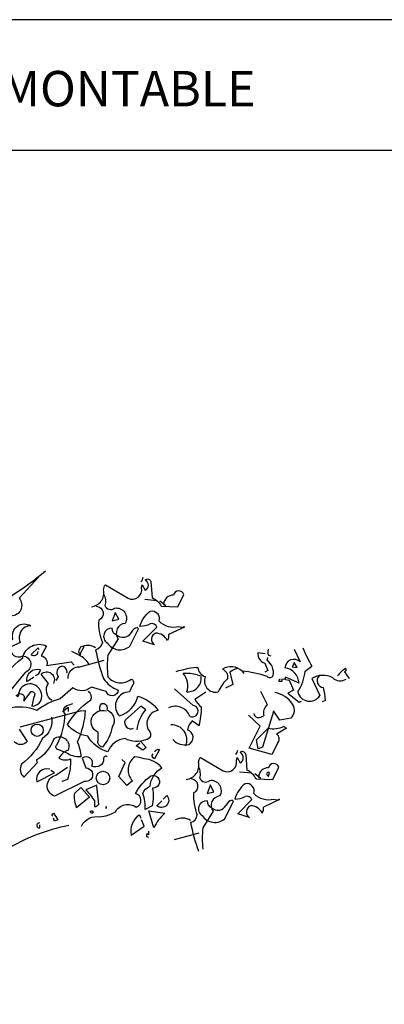
# Model space of a CAD drawing. Units: millimetres. Extents: x 223.6 to 238.9, y 154.4 to 164.4.
# Drawn here: x 230.2 to 232, y 159.5 to 164.3 of the extents above; entities that cross this region are included whole.
import ezdxf

# ---------------------------------------------------------------- set-up
doc = ezdxf.new("R2010")
doc.units = ezdxf.units.MM
doc.header["$LTSCALE"] = 0.005
doc.layers.add('CAJETIN', color=7, linetype='Continuous')
doc.layers.add('OBJETOS', color=7, linetype='Continuous')
doc.styles.add('ROMANS', font='romans.shx')

msp = doc.modelspace()

# ---------------------------------------------------------------- linework, layer by layer
at = {"layer": 'CAJETIN'}
for p, q in [((238.3135, 164.3172), (227.2442, 164.3172)), ((227.2442, 163.681), (238.3135, 163.681))]:
    msp.add_line(p, q, dxfattribs=at)
at = {"layer": 'OBJETOS', "linetype": 'ByBlock'}
for p, q in [((231.4197, 161.2228), (231.3838, 161.2288)), ((231.5601, 161.2467), (231.59, 161.184)), ((231.4167, 161.178), (231.4316, 161.1421)), ((231.4286, 161.19), (231.4316, 161.2049)), ((231.4346, 161.2168), (231.4465, 161.2139)), ((231.5601, 161.178), (231.5511, 161.1601)), ((231.575, 161.1571), (231.5601, 161.181)), ((231.5601, 161.181), (231.5601, 161.178)), ((231.082, 161.1571), (231.091, 161.1571)), ((231.2463, 161.1332), (231.2613, 161.0734)), ((231.3061, 161.1392), (231.3151, 161.1272)), ((231.4316, 161.1421), (231.4167, 161.1332)), ((231.5511, 161.1601), (231.575, 161.1571)), ((231.6139, 161.1392), (231.6467, 161.1631)), ((231.8111, 161.1392), (231.8051, 161.1362)), ((231.8051, 161.1362), (231.829, 161.1033)), ((231.088, 161.1212), (231.0999, 161.1182)), ((231.5003, 161.0884), (231.4854, 161.0884)), ((231.5153, 161.0973), (231.5003, 161.1003)), ((231.5003, 161.1003), (231.5003, 161.0884)), ((231.584, 161.0794), (231.5183, 161.1093)), ((231.5183, 161.0973), (231.5362, 161.0943)), ((231.5362, 161.0943), (231.5571, 161.0465)), ((231.6467, 161.1033), (231.6856, 161.0196)), ((231.0671, 160.9718), (230.9774, 161.0525)), ((231.076, 161.0017), (231.1298, 161.0376)), ((231.2613, 161.0734), (231.2254, 161.0555)), ((231.4301, 160.9745), (231.3972, 161.0402)), ((231.5571, 161.0465), (231.5302, 161.0316)), ((231.5302, 161.0316), (231.584, 160.9868)), ((231.584, 160.9868), (231.5959, 160.9927)), ((231.7125, 160.9957), (231.6975, 160.9898)), ((231.46, 160.9416), (231.4062, 160.7683)), ((231.4899, 160.8998), (231.46, 160.9446)), ((231.46, 160.9446), (231.46, 160.9416)), ((231.0641, 160.8971), (231.0969, 160.8732)), ((231.3943, 160.8699), (231.3375, 160.9237)), ((231.4032, 160.9177), (231.4122, 160.9207)), ((231.5437, 160.9088), (231.4899, 160.8998)), ((231.3405, 160.7624), (231.3943, 160.8699)), ((231.3763, 160.8042), (231.4331, 160.861)), ((231.5227, 160.861), (231.4749, 160.8311)), ((231.3853, 160.7594), (231.3763, 160.8042)), ((231.451, 160.7325), (231.3405, 160.7624)), ((231.4062, 160.7683), (231.3853, 160.7594)), ((231.4809, 160.7892), (231.451, 160.7325)), ((231.1029, 160.7178), (231.2135, 160.6521)), ((231.2792, 160.7029), (231.2822, 160.7178)), ((231.2822, 160.7178), (231.2971, 160.6909)), ((231.324, 160.7328), (231.33, 160.6551)), ((231.4555, 160.6103), (231.4854, 160.67)), ((231.3539, 160.6402), (231.2942, 160.6461)), ((231.3957, 160.6162), (231.3689, 160.6372)), ((231.3748, 160.6133), (231.4555, 160.6103)), ((231.3868, 160.6222), (231.3957, 160.6162)), ((231.4286, 160.6312), (231.4346, 160.6252)), ((231.4346, 160.6252), (231.4406, 160.6431)), ((231.1507, 160.5804), (231.1358, 160.5415)), ((231.1358, 160.5415), (231.1687, 160.5505)), ((231.1687, 160.5505), (231.1507, 160.5834)), ((231.1507, 160.5834), (231.1507, 160.5804)), ((231.2224, 160.419), (231.2643, 160.5027)), ((231.2643, 160.5027), (231.2583, 160.5087)), ((231.2852, 160.4429), (231.3539, 160.5117)), ((231.4884, 160.5117), (231.4107, 160.4758)), ((231.4615, 160.5147), (231.4824, 160.5087)), ((231.4824, 160.5087), (231.4854, 160.5147)), ((231.4854, 160.5147), (231.4884, 160.5117)), ((231.1657, 160.4549), (231.1149, 160.3742)), ((231.342, 160.425), (231.2852, 160.4429)), ((230.9774, 160.3174), (231.0969, 160.3503))]:
    msp.add_line(p, q, dxfattribs=at)
for points in [[(230.3471, 161.6258, -0.032425), (230.1828, 161.5063, 0.210526), (230.0513, 161.4136, 0.557053), (230.0185, 161.318, -0.431534), (230.0633, 161.3479, 0.015289), (229.9079, 161.1567, 0.162277), (229.9318, 161.1387, -0.030579), (230.0663, 161.2822, -0.355026), (230.0812, 161.2612, -0.161758), (230.0185, 161.1746), (229.9587, 161.1118, -0.32045), (229.9886, 161.0312, -0.099014), (229.9856, 160.9983, -0.46698), (229.9706, 160.9594), (229.8631, 160.8578)], [(230.3143, 161.5989), (230.2187, 161.4943, -0.63649), (230.1798, 161.4076, 0.04776), (230.1021, 161.2881, 0.639832), (230.1679, 161.2822), (230.1888, 161.2971, -0.689148), (230.2754, 161.3598, 0.369919), (230.2216, 161.318, 0.225418), (230.2246, 161.2792), (230.1768, 161.2553, 0.638885), (230.2366, 161.2134, -0.813461), (230.2485, 161.1327), (230.0185, 160.8549, -0.173706), (230.2366, 161.2045, -0.490295), (230.3531, 161.2612), (230.3262, 161.2134, -0.489075), (230.3531, 161.1656), (230.4726, 161.1835), (230.4876, 161.1686)], [(230.5712, 161.4525, 0.444092), (230.631, 161.5361, -0.197815), (230.64, 161.56), (230.7505, 161.4943, 0.607483), (230.8163, 161.5451), (230.8193, 161.56), (230.8342, 161.5331, 0.589737), (230.8342, 161.5839, -0.60791), (230.8611, 161.575), (230.8671, 161.4973, -0.177399), (230.9119, 161.4555), (230.9926, 161.4525), (231.0224, 161.5122, 0.765594), (230.9716, 161.5092, 0.420074), (230.9238, 161.4644), (230.9328, 161.4584), (230.9059, 161.4794)], [(230.8222, 161.5959, -0.173203), (230.8133, 161.575)], [(230.631, 161.5152, -0.203796), (230.637, 161.4584, 0.5), (230.6848, 161.4465, -0.634598), (230.7356, 161.3718, 0.605972), (230.7027, 161.2971), (230.6519, 161.2164, 0.057175), (230.6519, 161.1118, 0.421936), (230.7655, 161.0999, -0.582718), (230.7714, 161.07), (230.7565, 161.0371, 0.620148), (230.7027, 160.9266), (230.7087, 160.9206, 0.257812), (230.7983, 161.0162, -0.173203), (230.8969, 160.9475, 0.587067), (230.8581, 160.8399, -0.514618), (230.8372, 160.8041, -0.232178), (230.7356, 160.81, 0.29216), (230.6519, 160.7443, -0.185837), (230.5533, 160.822, -0.198715), (230.4547, 160.8788, -0.106171), (230.5683, 160.9983, 0.37854), (230.5563, 161.0401)], [(230.5952, 161.4555, -0.781662), (230.6071, 161.3867, 0.117264), (230.625, 161.2792, -0.313339), (230.5922, 161.2433, 0.047501), (230.631, 161.1029, 0.169022), (230.7027, 161.0461, -0.818817), (230.643, 161.0401), (230.5712, 161.061, -0.366302), (230.4816, 161.058), (230.4189, 161.0043, 0.087692), (230.3053, 160.9475, 0.152817), (230.1649, 160.9565, -0.122787)], [(231.0254, 161.3539), (230.9477, 161.318, -0.162277), (230.9418, 161.2881, 0.291199), (230.885, 161.324, 0.630219), (230.879, 161.2672), (230.8222, 161.2851), (230.891, 161.3539, 0.4142), (230.8581, 161.3688, -0.124695), (230.8073, 161.3569, -0.156006), (230.8581, 161.4316, -0.597885), (230.8999, 161.3837, 0.261948), (230.9985, 161.3569), (231.0195, 161.3509), (231.0224, 161.3569), (231.0254, 161.3539)], [(230.6938, 161.315, -0.319077), (230.6728, 161.3479, 0.777725), (230.6489, 161.2762, 0.455246), (230.7595, 161.2612), (230.8013, 161.3449), (230.7953, 161.3509, 0.25296), (230.7655, 161.327, -0.489075), (230.6938, 161.315)], [(230.3173, 161.2433), (230.3113, 161.2523), (230.2784, 161.2194, 0.630219), (230.3113, 161.2343)], [(230.5593, 161.1716, 0.159607), (230.5115, 161.2164), (230.4756, 161.2343)], [(230.5922, 161.2523, 0.278625), (230.5175, 161.2553, 0.07106), (230.5085, 161.2314), (230.5204, 161.2224), (230.5175, 161.2194), (230.5145, 161.2194), (230.5354, 161.2582)], [(230.4577, 161.1029, -0.447098), (230.5145, 161.1596), (230.634, 161.1925)], [(230.2993, 161.1178, 0.291199), (230.3232, 161.1447, 0.528915), (230.2545, 161.0879, 0.039932), (230.2904, 161.1118)], [(230.38, 160.9953, -0.424515), (230.3621, 161.079), (230.3262, 161.1238, -0.880783), (230.386, 161.079)], [(230.4517, 161.1298, 0.45993), (230.4278, 161.1626, 0.578781), (230.4099, 161.1118), (230.3979, 161.0939)], [(230.2187, 161.0282, -0.632065), (230.2426, 161.0043), (230.2426, 160.9923), (230.2784, 161.0401, -0.680847), (230.2904, 161.0132), (230.2814, 160.9684, 0.580322), (230.3232, 161.0431, 0.820084), (230.2157, 161.0192), (230.2127, 161.0132), (230.2037, 161.0192), (230.2187, 161.0282)], [(230.2246, 160.8668), (230.5175, 160.9445), (230.5414, 160.9475, -0.09053), (230.5025, 160.7921, -0.098373), (230.5204, 160.7204, -0.158417), (230.4457, 160.7413), (230.4069, 160.7563, -0.618027), (230.4039, 160.7802, 0.124496), (230.4428, 160.9325), (230.4368, 160.9355), (230.4398, 160.9325, -0.4142), (230.4517, 160.9714), (230.4637, 160.9744), (230.4816, 160.9804)], [(230.6161, 160.9445, -0.32518), (230.622, 160.9804, -0.660995), (230.6459, 160.9505, -0.484589), (230.6728, 160.8668, -0.136536), (230.625, 160.7682, -0.447098), (230.6041, 160.8011), (230.6041, 160.8399, -0.949951), (230.643, 160.9445)], [(230.7953, 160.8519, -0.165222), (230.8372, 160.9505), (230.8133, 160.9684), (230.7356, 160.8997, 0.703232), (230.7774, 160.8608)], [(230.377, 160.9146, -0.310577), (230.3322, 160.81, -0.122925), (230.2306, 160.6845, 0.363174), (230.2426, 160.6218), (230.3083, 160.6935, -0.236053), (230.3053, 160.7084, 0.191803), (230.389, 160.81, -0.770874), (230.4577, 160.7533, 0.162277), (230.4189, 160.7234), (230.4129, 160.7144, 0.265564), (230.4697, 160.7114, -0.095016), (230.4547, 160.6098), (230.4278, 160.6009)], [(230.2187, 160.8549), (230.2575, 160.7951, -0.477066), (230.1948, 160.7951, -0.0401)], [(230.8133, 160.7951), (230.8372, 160.7682, -0.199997), (230.8222, 160.7533), (230.7894, 160.7742), (230.8073, 160.7891)], [(230.882, 160.7443, -0.5), (230.9029, 160.7563), (230.879, 160.7114, -0.236053), (230.8671, 160.7294), (230.873, 160.7353)], [(230.6489, 160.7204, 0.80217), (230.631, 160.7114, -0.574356), (230.5742, 160.6756, 0.795502), (230.5264, 160.7144), (230.5444, 160.6666, -1.140289), (230.5354, 160.6009), (230.392, 160.5292, -0.765594), (230.3979, 160.6308), (230.4547, 160.6696)], [(230.5234, 160.3827, -0.347153), (230.6131, 160.4276, 0.084183), (230.6878, 160.4515, -0.45993), (230.7894, 160.4754, 0.771713), (230.7864, 160.5411, -0.110504), (230.8611, 160.6278, -1.251892), (230.8701, 160.568, -0.104599), (230.8671, 160.4814), (230.8342, 160.4634, 0.100174), (230.8222, 160.5411, -0.251633), (230.8581, 160.577, -0.246048), (230.9149, 160.6666, 0.20723), (230.8282, 160.7114, 0.077118), (230.7834, 160.7204, 0.459503), (230.7714, 160.6039), (230.7446, 160.58), (230.7057, 160.6248), (230.7356, 160.6935), (230.7206, 160.7084)], [(230.3681, 160.6606, 0.572403), (230.3053, 160.5979), (230.392, 160.6427), (230.374, 160.6547)], [(230.4995, 160.4724, -0.133911), (230.4906, 160.5441), (230.5204, 160.571), (230.5623, 160.5232), (230.4995, 160.4724)], [(230.5981, 160.5829), (230.5444, 160.559, -0.069427), (230.5862, 160.5053), (230.5862, 160.4784, 0.276978), (230.6071, 160.4903), (230.5981, 160.577)], [(230.9208, 160.5142), (230.9388, 160.5322, -0.939438), (230.891, 160.4814), (230.9149, 160.5053)], [(230.5802, 160.4485, -1), (230.5683, 160.4575), (230.5772, 160.4575), (230.5802, 160.4485)], [(230.876, 160.3738), (230.8521, 160.4575), (230.9298, 160.4455, 0.107346), (230.876, 160.3738)], [(230.383, 160.4306, -0.580322), (230.386, 160.4455, -0.062256), (230.4069, 160.4126), (230.392, 160.4067), (230.386, 160.4216)], [(230.8133, 160.4216, 0.236053), (230.8043, 160.4365, 0.300995), (230.7655, 160.3379), (230.8282, 160.3827), (230.8163, 160.4126)], [(230.4607, 160.3857, 0.087677), (230.1529, 160.2662, 0.246613), (230.0842, 160.2423, -0.059418), (229.9288, 160.1198, 0.132263), (229.7555, 159.8808, 0.073013), (229.5792, 159.5431, 0.098373), (229.5613, 159.4714, -0.036575), (229.4089, 159.059, 0.099014), (229.394, 158.9485, -0.049866), (229.385, 158.7692, 0.029373), (229.2983, 158.5331, -0.022131), (229.286, 158.3174, 0.005752)], [(230.3202, 160.3977, 1.25), (230.3202, 160.3738), (230.3202, 160.3887)], [(230.8491, 160.3588), (230.8491, 160.3409), (230.8432, 160.3469, 0.236053), (230.8402, 160.332), (230.8491, 160.329)]]:
    msp.add_lwpolyline(points, format="xyb", dxfattribs=at)
for points in [[(230.891, 161.4824), (230.8312, 161.4883)], [(230.6878, 161.4226), (230.6728, 161.3837), (230.7057, 161.3927), (230.6878, 161.4256), (230.6878, 161.4226)], [(230.4308, 160.9415), (230.4577, 160.9624), (230.4577, 160.9415)], [(230.643, 160.4694), (230.643, 160.4784), (230.643, 160.4694)]]:
    msp.add_lwpolyline(points, dxfattribs=at)
for centre, radius in [((230.3068, 160.8504), 0.0299), ((230.628, 160.6173), 0.0329)]:
    msp.add_circle(centre, radius, dxfattribs=at)
for centre, radius, start, end in [((231.4296, 161.2224), 0.0463, 172.0908, 253.7197), ((231.469, 161.2318), 0.0375, 156.5025, 203.4975), ((232.4461, 161.6187), 0.9201, 203.443, 209.6872), ((231.3864, 161.1303), 0.0731, 350.5151, 54.7246), ((231.5593, 161.1523), 0.0441, 45.8772, 177.7256), ((231.1813, 160.4463), 0.7177, 97.9492, 106.0031), ((231.0342, 160.9008), 0.2269, 76.2854, 93.7751), ((230.9468, 161.0661), 0.0948, 342.4801, 40.1398), ((231.1395, 161.1592), 0.0486, 182.4669, 254.8528), ((231.2526, 161.083), 0.0776, 46.3878, 122.9006), ((231.1941, 161.1078), 0.0436, 354.0944, 67.8331), ((231.3121, 161.0465), 0.1088, 105.947, 127.1831), ((231.264, 160.655), 0.486, 70.2054, 85.0331), ((231.5067, 161.0773), 0.0773, 1.5602, 83.6679), ((231.3927, 161.1601), 0.2221, 326.5252, 354.5947), ((231.858, 161.0613), 0.1013, 117.5856, 147.8332), ((231.8066, 161.1451), 0.00747, 306.8699, 53.1301), ((231.0402, 161.1046), 0.0671, 267.4497, 11.6981), ((231.1769, 161.0906), 0.0545, 156.5959, 283.4646), ((231.3718, 160.9553), 0.1999, 132.2427, 155.7026), ((231.4413, 161.1265), 0.019, 228.1798, 334.44), ((231.4944, 161.0913), 0.00945, 108.4363, 198.4336), ((231.5048, 161.1063), 0.0138, 319.4003, 12.5272), ((231.7002, 161.0155), 0.1028, 62.0559, 121.3135), ((231.7053, 161.0914), 0.033, 133.6299, 266.8198), ((231.7847, 161.1416), 0.0507, 224.2048, 305.4063), ((231.4412, 160.9019), 0.1347, 34.1488, 79.3878), ((231.6355, 161.051), 0.0591, 193.1583, 327.917), ((231.4151, 160.9853), 0.2976, 2.0161, 14.2441), ((231.1896, 161.0645), 0.1297, 208.927, 231.5457), ((230.9809, 160.8916), 0.0759, 20.3366, 116.0606), ((231.0634, 160.9439), 0.0282, 246.3463, 82.6055), ((230.7115, 160.9702), 0.3975, 345.8729, 358.9378), ((231.4615, 160.9342), 0.0511, 127.8761, 195.254), ((231.5108, 160.948), 0.0512, 309.9222, 35.215), ((231.1261, 160.8353), 0.0876, 135.0702, 168.7848), ((231.3877, 160.9352), 0.0234, 186.3134, 311.6116), ((230.9642, 160.8034), 0.073, 336.7534, 93.6817), ((231.028, 160.8152), 0.0391, 297.6377, 71.8896), ((231.4601, 160.9682), 0.1106, 255.8735, 297.2904), ((231.5302, 160.8834), 0.0236, 214.6952, 251.565), ((231.0297, 160.8654), 0.0864, 224.8248, 280.9698), ((231.4589, 160.8074), 0.0286, 320.404, 55.8562), ((231.2514, 160.7558), 0.0338, 317.1488, 356.454), ((231.3083, 160.7303), 0.016, 8.9734, 134.1567), ((231.1275, 160.695), 0.0335, 137.0649, 181.823), ((231.2332, 160.6946), 0.0468, 245.1383, 10.2502), ((231.2831, 160.7163), 0.029, 298.9412, 61.0588), ((231.0263, 160.6791), 0.0693, 276.5711, 12.3536), ((231.0302, 160.6376), 0.0729, 342.9711, 29.0469), ((231.2953, 160.573), 0.0891, 26.8559, 67.094), ((231.4327, 160.6212), 0.0459, 87.5803, 178.7245), ((231.4604, 160.6617), 0.0264, 18.4915, 168.2414), ((231.0555, 160.5774), 0.0359, 293.839, 85.8926), ((231.1283, 160.6282), 0.0308, 202.8337, 309.0939), ((231.1556, 160.555), 0.0499, 329.4175, 99.0139), ((231.4346, 160.6372), 0.00845, 45, 225), ((231.4124, 160.4726), 0.1483, 128.0503, 163.5183), ((231.3291, 160.5542), 0.0361, 339.4368, 102.9351), ((231.3052, 160.5284), 0.2357, 176.086, 202.8387), ((231.1329, 160.4668), 0.039, 85.8188, 237.3113), ((231.1694, 160.504), 0.0336, 177.0779, 247.8645), ((231.2016, 160.4837), 0.046, 93.8211, 218.6799), ((231.2655, 160.4691), 0.0402, 100.2683, 157.0513), ((231.2721, 160.6209), 0.1063, 269.0249, 297.4561), ((231.33, 160.5027), 0.0255, 20.5574, 110.5547), ((231.4361, 160.6157), 0.1042, 225.3875, 284.1023), ((231.1879, 160.5067), 0.0461, 227.3381, 331.5865), ((231.3585, 160.452), 0.0316, 109.5512, 238.4308), ((231.3482, 160.4192), 0.0625, 25.2534, 90.1953), ((231.3629, 160.4698), 0.0482, 330.2552, 7.125), ((231.0153, 160.3497), 0.0723, 56.571, 118.8478), ((231.0457, 160.4427), 0.0426, 282.6939, 352.2852), ((231.1737, 160.4746), 0.074, 213.3495, 311.2584), ((231.812, 160.5349), 0.7686, 190.0221, 200.9003), ((231.5707, 160.3219), 0.4588, 173.4554, 186.5446)]:
    msp.add_arc(centre, radius, start, end, dxfattribs=at)

# ---------------------------------------------------------------- texts
at = {"layer": 'CAJETIN', "color": 2, "insert": (227.2902, 164.0673), "char_height": 0.172748, "width": 11.9143, "attachment_point": 1, "style": 'ROMANS'}
msp.add_mtext('{\\fArial|b1|i0|c0|p34; CLÔTURE MODULAIRE DÉMONTABLE}', dxfattribs=at)

doc.saveas('drawing.dxf')
